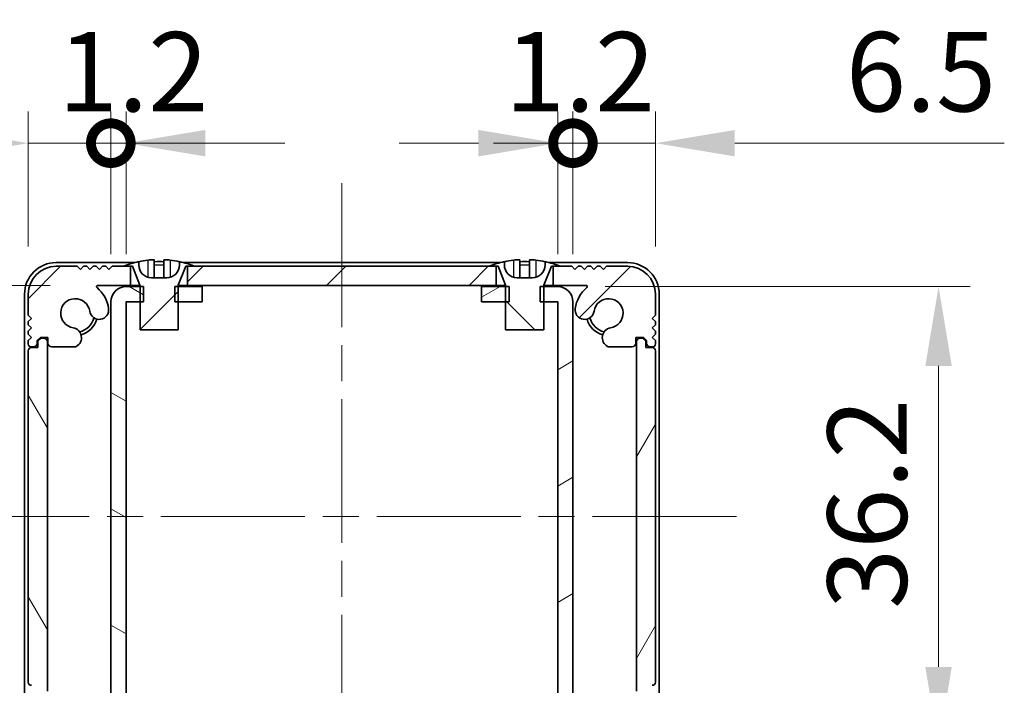
# Model space of a CAD drawing. Units: millimetres. Extents: x -50 to 7233, y -50 to 4576.
# Drawn here: x 1235 to 1312, y 3118 to 3171 of the extents above; entities that cross this region are included whole.
import ezdxf

# ---------------------------------------------------------------- set-up
doc = ezdxf.new("R2010")
doc.units = ezdxf.units.MM
doc.header["$LTSCALE"] = 2
doc.linetypes.add('CHAIN', pattern=[0.3543, 0.2362, -0.0295, 0.0591, -0.0295])
doc.layers.get('Defpoints').update_dxf_attribs({"lineweight": 25})
for name, color, linetype, lineweight in [('Centerline (ISO)', 131, 'Continuous', 18), ('Dimension (ISO)', 7, 'Continuous', 18), ('Hatch (ISO)', 1, 'Continuous', 18), ('Visible (ISO)', 7, 'Continuous', 35), ('Visible Narrow (ISO)', 7, 'Continuous', 25)]:
    doc.layers.add(name, color=color, linetype=linetype, lineweight=lineweight)
doc.styles.add('Note Text (TK)', font='txt')
doc.dimstyles.new('Default - Method 1b (TK)', dxfattribs={"dimscale": 2, "dimtxt": 2.5, "dimasz": 2.5, "dimexe": 1, "dimexo": 1.5, "dimgap": 1, "dimtad": 1, "dimtoh": 1, "dimrnd": 1e-08, "dimdsep": 46, "dimtxsty": 'Note Text (TK)', "dimcen": 0.09, "dimdle": 5, "dimclrd": 100, "dimclre": 100, "dimclrt": 7, "dimadec": 1, "dimazin": 1, "dimtfac": 1, "dimtmove": 0, "dimatfit": 3, "dimfxl": 1, "dimtolj": 1, "dimlwd": -1, "dimlwe": -1, "dimarcsym": 0})
pattern_1 = [(45, (765.75, 3049.5), (-5.61266, 5.61266), [])]

# ---------------------------------------------------------------- blocks, each defined once
blk = doc.blocks.new('*D135')
at = {"layer": 'Defpoints', "color": 0}
for p in [(1240.808, 3149.695), (1205.033, 3113.295), (1240.808, 3113.295)]:
    blk.add_point(p, dxfattribs=at)
at = {"layer": 'Dimension (ISO)', "color": 100}
for p, q in [((1237.058, 3149.695), (1202.533, 3149.695)), ((1205.033, 3143.445), (1205.033, 3119.545)), ((1237.058, 3113.295), (1202.533, 3113.295))]:
    blk.add_line(p, q, dxfattribs=at)
for points in [[(1203.991, 3143.445), (1206.074, 3143.445), (1205.033, 3149.695)], [(1203.991, 3119.545), (1206.074, 3119.545), (1205.033, 3113.295)]]:
    blk.add_solid(points, dxfattribs=at)
at = {"layer": 'Dimension (ISO)', "color": 7, "insert": (1199.408, 3124.126), "char_height": 6.25, "attachment_point": 4, "rotation": 90, "style": 'Note Text (TK)'}
blk.add_mtext('\\A1;36.4', dxfattribs=at)
blk = doc.blocks.new('*D137')
at = {"layer": 'Defpoints', "color": 0}
for p in [(1277.032, 3149.595), (1277.032, 3113.395), (1307.032, 3113.395)]:
    blk.add_point(p, dxfattribs=at)
at = {"layer": 'Dimension (ISO)', "color": 100}
for p, q in [((1280.782, 3149.595), (1309.532, 3149.595)), ((1307.032, 3143.345), (1307.032, 3119.645)), ((1280.782, 3113.395), (1309.532, 3113.395))]:
    blk.add_line(p, q, dxfattribs=at)
for points in [[(1305.99, 3143.345), (1308.073, 3143.345), (1307.032, 3149.595)], [(1305.99, 3119.645), (1308.073, 3119.645), (1307.032, 3113.395)]]:
    blk.add_solid(points, dxfattribs=at)
at = {"layer": 'Dimension (ISO)', "color": 7, "insert": (1301.407, 3124.215), "char_height": 6.25, "attachment_point": 4, "rotation": 90, "style": 'Note Text (TK)'}
blk.add_mtext('\\A1;36.2', dxfattribs=at)
blk = doc.blocks.new('_DotSmall')
at = {"color": 0, "linetype": 'ByBlock', "const_width": 0.5}
blk.add_lwpolyline([(-0.0625, 0, 1), (0.0625, 0, 1)], format="xyb", close=True, dxfattribs=at)
blk = doc.blocks.new('*D143')
at = {"layer": 'Defpoints', "color": 0}
for p in [(1241.833, 3160.894), (1235.333, 3148.995), (1241.833, 3148.394)]:
    blk.add_point(p, dxfattribs=at)
at = {"layer": 'Dimension (ISO)', "color": 100}
for p, q in [((1235.333, 3152.745), (1235.333, 3163.394)), ((1241.833, 3152.144), (1241.833, 3163.394)), ((1229.083, 3160.894), (1207.854, 3160.894)), ((1241.833, 3160.894), (1235.333, 3160.894)), ((1241.833, 3160.894), (1254.333, 3160.894))]:
    blk.add_line(p, q, dxfattribs=at)
blk.add_solid([(1229.083, 3161.936), (1229.083, 3159.852), (1235.333, 3160.894)], dxfattribs=at)
at = {"layer": 'Dimension (ISO)', "color": 100, "xscale": 6.25, "yscale": 6.25, "zscale": 6.25, "rotation": 180}
blk.add_blockref('_DotSmall', (1241.833, 3160.894), dxfattribs=at)
at = {"layer": 'Dimension (ISO)', "color": 7, "insert": (1210.354, 3166.519), "char_height": 6.25, "attachment_point": 4, "style": 'Note Text (TK)'}
blk.add_mtext('\\A1;6.5', dxfattribs=at)
blk = doc.blocks.new('*D144')
at = {"layer": 'Defpoints', "color": 0}
for p in [(1243.033, 3160.894), (1241.833, 3148.394), (1243.033, 3148.394)]:
    blk.add_point(p, dxfattribs=at)
at = {"layer": 'Dimension (ISO)', "color": 100}
for p, q in [((1241.833, 3152.144), (1241.833, 3163.394)), ((1243.033, 3152.144), (1243.033, 3163.394)), ((1241.833, 3160.894), (1235.583, 3160.894)), ((1241.833, 3160.894), (1243.033, 3160.894)), ((1249.283, 3160.894), (1255.533, 3160.894))]:
    blk.add_line(p, q, dxfattribs=at)
blk.add_solid([(1249.283, 3161.936), (1249.283, 3159.852), (1243.033, 3160.894)], dxfattribs=at)
at = {"layer": 'Dimension (ISO)', "color": 100, "xscale": 6.25, "yscale": 6.25, "zscale": 6.25}
blk.add_blockref('_DotSmall', (1241.833, 3160.894), dxfattribs=at)
at = {"layer": 'Dimension (ISO)', "color": 7, "insert": (1237.674, 3166.519), "char_height": 6.25, "attachment_point": 4, "style": 'Note Text (TK)'}
blk.add_mtext('\\A1;1.2', dxfattribs=at)
blk = doc.blocks.new('*D145')
at = {"layer": 'Defpoints', "color": 0}
for p in [(1278.233, 3160.894), (1277.033, 3148.394), (1278.233, 3148.394)]:
    blk.add_point(p, dxfattribs=at)
at = {"layer": 'Dimension (ISO)', "color": 100}
for p, q in [((1277.033, 3152.144), (1277.033, 3163.394)), ((1278.233, 3152.144), (1278.233, 3163.394)), ((1270.783, 3160.894), (1264.533, 3160.894)), ((1277.033, 3160.894), (1278.233, 3160.894)), ((1278.233, 3160.894), (1284.483, 3160.894))]:
    blk.add_line(p, q, dxfattribs=at)
blk.add_solid([(1270.783, 3161.936), (1270.783, 3159.852), (1277.033, 3160.894)], dxfattribs=at)
at = {"layer": 'Dimension (ISO)', "color": 100, "xscale": 6.25, "yscale": 6.25, "zscale": 6.25, "rotation": 180}
blk.add_blockref('_DotSmall', (1278.233, 3160.894), dxfattribs=at)
at = {"layer": 'Dimension (ISO)', "color": 7, "insert": (1272.874, 3166.519), "char_height": 6.25, "attachment_point": 4, "style": 'Note Text (TK)'}
blk.add_mtext('\\A1;1.2', dxfattribs=at)
blk = doc.blocks.new('*D146')
at = {"layer": 'Defpoints', "color": 0}
for p in [(1284.733, 3160.894), (1284.733, 3148.995), (1278.233, 3148.394)]:
    blk.add_point(p, dxfattribs=at)
at = {"layer": 'Dimension (ISO)', "color": 100}
for p, q in [((1278.233, 3152.144), (1278.233, 3163.394)), ((1284.733, 3152.745), (1284.733, 3163.394)), ((1278.233, 3160.894), (1271.983, 3160.894)), ((1278.233, 3160.894), (1284.733, 3160.894)), ((1290.983, 3160.894), (1312.211, 3160.894))]:
    blk.add_line(p, q, dxfattribs=at)
blk.add_solid([(1290.983, 3161.936), (1290.983, 3159.852), (1284.733, 3160.894)], dxfattribs=at)
at = {"layer": 'Dimension (ISO)', "color": 100, "xscale": 6.25, "yscale": 6.25, "zscale": 6.25}
blk.add_blockref('_DotSmall', (1278.233, 3160.894), dxfattribs=at)
at = {"layer": 'Dimension (ISO)', "color": 7, "insert": (1299.733, 3166.519), "char_height": 6.25, "attachment_point": 4, "style": 'Note Text (TK)'}
blk.add_mtext('\\A1;6.5', dxfattribs=at)

msp = doc.modelspace()

# ---------------------------------------------------------------- hatches: boundary and pattern name
at = {"layer": 'Hatch (ISO)'}
h = msp.add_hatch(dxfattribs=at)
h.set_pattern_fill('ANSI31', color=256, scale=63.5, style=0)
h.set_pattern_definition(pattern_1)
h.paths.add_polyline_path([(1272.1826, 3149.695), (1272.1826, 3151.195), (1271.6326, 3151.195), (1248.4326, 3151.195), (1247.8826, 3151.195), (1247.8826, 3149.695)])
edge = h.paths.add_edge_path()
edge.add_line((1276.6826, 3151.195), (1276.6826, 3149.695))
edge.add_line((1276.6826, 3149.695), (1279.2571, 3149.695))
edge.add_ellipse((1279.2571, 3149.595), major_axis=(0, 0.1), ratio=1, start_angle=220.214171, end_angle=360, ccw=False)
edge.add_ellipse((1281.0326, 3147.495), major_axis=(-1.711, 2.0236), ratio=1, start_angle=0, end_angle=41.579126)
edge.add_ellipse((1279.1521, 3147.7663), major_axis=(-0.7423, 0.1071), ratio=1, start_angle=0, end_angle=180)
edge.add_ellipse((1281.0326, 3147.495), major_axis=(-1.1382, 0.1642), ratio=1, start_angle=106.448258, end_angle=360, ccw=False)
edge.add_ellipse((1281.3398, 3145.5765), major_axis=(-0.1423, 0.7804), ratio=1, start_angle=0, end_angle=140.654819)
edge.add_ellipse((1281.1006, 3145.145), major_axis=(-0.1455, -0.2624), ratio=1, start_angle=0, end_angle=29.008861)
edge.add_line((1281.1006, 3144.845), (1282.8826, 3144.845))
edge.add_ellipse((1282.8826, 3145.145), major_axis=(0, -0.3), ratio=1, start_angle=0, end_angle=90)
edge.add_line((1283.1826, 3145.145), (1283.1826, 3145.595))
edge.add_line((1283.1826, 3145.595), (1283.7826, 3145.595))
edge.add_line((1283.7826, 3145.595), (1284.0326, 3145.345))
edge.add_line((1284.0326, 3145.345), (1284.0326, 3145.145))
edge.add_ellipse((1284.3326, 3145.145), major_axis=(-0.3, 0), ratio=1, start_angle=0, end_angle=90)
edge.add_line((1284.3326, 3144.845), (1284.4826, 3144.845))
edge.add_ellipse((1284.4826, 3145.095), major_axis=(0, -0.25), ratio=1, start_angle=0, end_angle=90)
edge.add_line((1284.7326, 3145.095), (1284.7326, 3145.345))
edge.add_line((1284.7326, 3145.345), (1284.4826, 3145.595))
edge.add_line((1284.4826, 3145.595), (1284.7326, 3145.845))
edge.add_line((1284.7326, 3145.845), (1284.7326, 3146.095))
edge.add_line((1284.7326, 3146.095), (1284.4826, 3146.345))
edge.add_line((1284.4826, 3146.345), (1284.7326, 3146.595))
edge.add_line((1284.7326, 3146.595), (1284.7326, 3146.845))
edge.add_line((1284.7326, 3146.845), (1284.4826, 3147.095))
edge.add_line((1284.4826, 3147.095), (1284.7326, 3147.345))
edge.add_line((1284.7326, 3147.345), (1284.7326, 3148.995))
edge.add_ellipse((1282.5326, 3148.995), major_axis=(2.2, 0), ratio=1, start_angle=0, end_angle=90)
edge.add_line((1282.5326, 3151.195), (1280.8826, 3151.195))
edge.add_line((1280.8826, 3151.195), (1280.6326, 3150.945))
edge.add_line((1280.6326, 3150.945), (1280.3826, 3151.195))
edge.add_line((1280.3826, 3151.195), (1280.1326, 3151.195))
edge.add_line((1280.1326, 3151.195), (1279.8826, 3150.945))
edge.add_line((1279.8826, 3150.945), (1279.6326, 3151.195))
edge.add_line((1279.6326, 3151.195), (1279.3826, 3151.195))
edge.add_line((1279.3826, 3151.195), (1279.1326, 3150.945))
edge.add_line((1279.1326, 3150.945), (1278.8826, 3151.195))
edge.add_line((1278.8826, 3151.195), (1278.6326, 3151.195))
edge.add_line((1278.6326, 3151.195), (1278.3826, 3150.945))
edge.add_line((1278.3826, 3150.945), (1278.1326, 3151.195))
edge.add_line((1278.1326, 3151.195), (1277.2326, 3151.195))
edge.add_line((1277.2326, 3151.195), (1276.6826, 3151.195))
edge = h.paths.add_edge_path()
edge.add_ellipse((1238.9646, 3145.145), major_axis=(0, -0.3), ratio=1, start_angle=0, end_angle=29.008861)
edge.add_ellipse((1238.7254, 3145.5765), major_axis=(0.3847, -0.6938), ratio=1, start_angle=0, end_angle=140.654819)
edge.add_ellipse((1239.0326, 3147.495), major_axis=(-0.1648, -1.1381), ratio=1, start_angle=106.448258, end_angle=360, ccw=False)
edge.add_ellipse((1240.9132, 3147.7663), major_axis=(-0.7423, -0.1071), ratio=1, start_angle=0, end_angle=180)
edge.add_ellipse((1239.0326, 3147.495), major_axis=(2.6229, 0.3783), ratio=1, start_angle=0, end_angle=41.579126)
edge.add_ellipse((1240.8081, 3149.595), major_axis=(-0.0646, -0.0764), ratio=1, start_angle=220.214171, end_angle=360, ccw=False)
edge.add_line((1240.8081, 3149.695), (1243.3826, 3149.695))
edge.add_line((1243.3826, 3149.695), (1243.3826, 3151.195))
edge.add_line((1243.3826, 3151.195), (1242.8326, 3151.195))
edge.add_line((1242.8326, 3151.195), (1241.9326, 3151.195))
edge.add_line((1241.9326, 3151.195), (1241.6826, 3150.945))
edge.add_line((1241.6826, 3150.945), (1241.4326, 3151.195))
edge.add_line((1241.4326, 3151.195), (1241.1826, 3151.195))
edge.add_line((1241.1826, 3151.195), (1240.9326, 3150.945))
edge.add_line((1240.9326, 3150.945), (1240.6826, 3151.195))
edge.add_line((1240.6826, 3151.195), (1240.4326, 3151.195))
edge.add_line((1240.4326, 3151.195), (1240.1826, 3150.945))
edge.add_line((1240.1826, 3150.945), (1239.9326, 3151.195))
edge.add_line((1239.9326, 3151.195), (1239.6826, 3151.195))
edge.add_line((1239.6826, 3151.195), (1239.4326, 3150.945))
edge.add_line((1239.4326, 3150.945), (1239.1826, 3151.195))
edge.add_line((1239.1826, 3151.195), (1237.5326, 3151.195))
edge.add_ellipse((1237.5326, 3148.995), major_axis=(0, 2.2), ratio=1, start_angle=0, end_angle=90)
edge.add_line((1235.3326, 3148.995), (1235.3326, 3147.345))
edge.add_line((1235.3326, 3147.345), (1235.5826, 3147.095))
edge.add_line((1235.5826, 3147.095), (1235.3326, 3146.845))
edge.add_line((1235.3326, 3146.845), (1235.3326, 3146.595))
edge.add_line((1235.3326, 3146.595), (1235.5826, 3146.345))
edge.add_line((1235.5826, 3146.345), (1235.3326, 3146.095))
edge.add_line((1235.3326, 3146.095), (1235.3326, 3145.845))
edge.add_line((1235.3326, 3145.845), (1235.5826, 3145.595))
edge.add_line((1235.5826, 3145.595), (1235.3326, 3145.345))
edge.add_line((1235.3326, 3145.345), (1235.3326, 3145.095))
edge.add_ellipse((1235.5826, 3145.095), major_axis=(-0.25, 0), ratio=1, start_angle=0, end_angle=90)
edge.add_line((1235.5826, 3144.845), (1235.7326, 3144.845))
edge.add_ellipse((1235.7326, 3145.145), major_axis=(0, -0.3), ratio=1, start_angle=0, end_angle=90)
edge.add_line((1236.0326, 3145.145), (1236.0326, 3145.345))
edge.add_line((1236.0326, 3145.345), (1236.2826, 3145.595))
edge.add_line((1236.2826, 3145.595), (1236.8826, 3145.595))
edge.add_line((1236.8826, 3145.595), (1236.8826, 3145.145))
edge.add_ellipse((1237.1826, 3145.145), major_axis=(-0.3, 0), ratio=1, start_angle=0, end_angle=90)
edge.add_line((1237.1826, 3144.845), (1238.9646, 3144.845))
h = msp.add_hatch(dxfattribs=at)
h.set_pattern_fill('ANSI31', color=256, scale=63.5, style=0)
h.set_pattern_definition(pattern_1)
edge = h.paths.add_edge_path()
edge.add_line((1244.1326, 3146.195), (1247.1326, 3146.195))
edge.add_line((1247.1326, 3146.195), (1247.1326, 3148.395))
edge.add_line((1247.1326, 3148.395), (1247.1326, 3149.595))
edge.add_line((1247.1326, 3149.595), (1247.1326, 3149.6758))
edge.add_ellipse((1247.2326, 3149.6758), major_axis=(-0.1, 0), ratio=1, start_angle=338.198591, end_angle=360, ccw=False)
edge.add_line((1247.1398, 3149.7129), (1247.7326, 3151.195))
edge.add_line((1247.7326, 3151.195), (1247.8826, 3151.195))
edge.add_line((1247.8826, 3151.195), (1248.4326, 3151.195))
edge.add_ellipse((1245.6326, 3144.3428), major_axis=(2.8, 6.8523), ratio=1, start_angle=0, end_angle=9.743087)
edge.add_line((1247.2326, 3151.5701), (1247.2326, 3151.295))
edge.add_ellipse((1246.2326, 3151.295), major_axis=(1, 0), ratio=1, start_angle=270, end_angle=360, ccw=False)
edge.add_line((1246.2326, 3150.295), (1245.0326, 3150.295))
edge.add_ellipse((1245.0326, 3151.295), major_axis=(0, -1), ratio=1, start_angle=270, end_angle=360, ccw=False)
edge.add_line((1244.0326, 3151.295), (1244.0326, 3151.5701))
edge.add_ellipse((1245.6326, 3144.3428), major_axis=(-1.6, 7.2273), ratio=1, start_angle=0, end_angle=9.743087)
edge.add_line((1242.8326, 3151.195), (1243.3826, 3151.195))
edge.add_line((1243.3826, 3151.195), (1243.5326, 3151.195))
edge.add_line((1243.5326, 3151.195), (1244.1255, 3149.7129))
edge.add_ellipse((1244.0326, 3149.6758), major_axis=(0.0928, 0.0371), ratio=1, start_angle=338.198591, end_angle=360, ccw=False)
edge.add_line((1244.1326, 3149.6758), (1244.1326, 3149.595))
edge.add_line((1244.1326, 3149.595), (1244.1326, 3148.395))
edge.add_line((1244.1326, 3148.395), (1244.1326, 3146.195))
h = msp.add_hatch(dxfattribs=at)
h.set_pattern_fill('ANSI31', color=256, scale=63.5, angle=90.00021, style=0)
h.set_pattern_definition([(135.0002, (765.75, 3049.5), (-5.61264, -5.61268), [])])
edge = h.paths.add_edge_path()
edge.add_line((1272.9326, 3146.195), (1275.9326, 3146.195))
edge.add_line((1275.9326, 3146.195), (1275.9326, 3148.395))
edge.add_line((1275.9326, 3148.395), (1275.9326, 3149.595))
edge.add_line((1275.9326, 3149.595), (1275.9326, 3149.6758))
edge.add_ellipse((1276.0326, 3149.6758), major_axis=(-0.1, 0), ratio=1, start_angle=338.198591, end_angle=360, ccw=False)
edge.add_line((1275.9398, 3149.7129), (1276.5326, 3151.195))
edge.add_line((1276.5326, 3151.195), (1276.6826, 3151.195))
edge.add_line((1276.6826, 3151.195), (1277.2326, 3151.195))
edge.add_ellipse((1274.4326, 3144.3428), major_axis=(2.8, 6.8523), ratio=1, start_angle=0, end_angle=9.743087)
edge.add_line((1276.0326, 3151.5701), (1276.0326, 3151.295))
edge.add_ellipse((1275.0326, 3151.295), major_axis=(1, 0), ratio=1, start_angle=270, end_angle=360, ccw=False)
edge.add_line((1275.0326, 3150.295), (1273.8326, 3150.295))
edge.add_ellipse((1273.8326, 3151.295), major_axis=(0, -1), ratio=1, start_angle=270, end_angle=360, ccw=False)
edge.add_line((1272.8326, 3151.295), (1272.8326, 3151.5701))
edge.add_ellipse((1274.4326, 3144.3428), major_axis=(-1.6, 7.2273), ratio=1, start_angle=0, end_angle=9.743087)
edge.add_line((1271.6326, 3151.195), (1272.1826, 3151.195))
edge.add_line((1272.1826, 3151.195), (1272.3326, 3151.195))
edge.add_line((1272.3326, 3151.195), (1272.9255, 3149.7129))
edge.add_ellipse((1272.8326, 3149.6758), major_axis=(0.0928, 0.0371), ratio=1, start_angle=338.198591, end_angle=360, ccw=False)
edge.add_line((1272.9326, 3149.6758), (1272.9326, 3149.595))
edge.add_line((1272.9326, 3149.595), (1272.9326, 3148.395))
edge.add_line((1272.9326, 3148.395), (1272.9326, 3146.195))
h = msp.add_hatch(dxfattribs=at)
h.set_pattern_fill('ANSI31', color=256, scale=63.5, angle=105.000246, style=0)
h.set_pattern_definition([(150.0002, (765.75, 3049.5), (-3.96872, -6.8741), [])])
h.paths.add_polyline_path([(1249.0326, 3113.395), (1249.0326, 3114.595), (1247.1326, 3114.595), (1246.8621, 3114.595), (1246.8621, 3113.395), (1247.1326, 3113.395)])
h.paths.add_polyline_path([(1249.0326, 3149.595), (1247.1326, 3149.595), (1246.8621, 3149.595), (1246.8621, 3148.395), (1247.1326, 3148.395), (1249.0326, 3148.395)])
edge = h.paths.add_edge_path()
edge.add_ellipse((1243.0336, 3148.394), major_axis=(-0.001, 0), ratio=1, start_angle=270, end_angle=360)
edge.add_line((1243.0326, 3148.394), (1243.0326, 3114.596))
edge.add_ellipse((1243.0336, 3114.596), major_axis=(0, -0.001), ratio=1, start_angle=270, end_angle=360)
edge.add_line((1243.0336, 3114.595), (1244.1326, 3114.595))
edge.add_line((1244.1326, 3114.595), (1244.4031, 3114.595))
edge.add_line((1244.4031, 3114.595), (1244.4031, 3113.395))
edge.add_line((1244.4031, 3113.395), (1244.1326, 3113.395))
edge.add_line((1244.1326, 3113.395), (1243.0336, 3113.395))
edge.add_ellipse((1243.0336, 3114.596), major_axis=(-1.201, 0), ratio=1, start_angle=0, end_angle=90, ccw=False)
edge.add_line((1241.8326, 3114.596), (1241.8326, 3148.394))
edge.add_ellipse((1243.0336, 3148.394), major_axis=(0, 1.201), ratio=1, start_angle=0, end_angle=90, ccw=False)
edge.add_line((1243.0336, 3149.595), (1244.1326, 3149.595))
edge.add_line((1244.1326, 3149.595), (1244.4031, 3149.595))
edge.add_line((1244.4031, 3149.595), (1244.4031, 3148.395))
edge.add_line((1244.4031, 3148.395), (1244.1326, 3148.395))
edge.add_line((1244.1326, 3148.395), (1243.0336, 3148.395))
h = msp.add_hatch(dxfattribs=at)
h.set_pattern_fill('ANSI31', color=256, scale=63.5, angle=-14.999978, style=0)
h.set_pattern_definition([(30, (765.75, 3049.5), (-3.96875, 6.87408), [])])
h.paths.add_polyline_path([(1271.0326, 3114.595), (1271.0326, 3113.395), (1272.9326, 3113.395), (1273.2031, 3113.395), (1273.2031, 3114.595), (1272.9326, 3114.595)])
h.paths.add_polyline_path([(1273.2031, 3149.595), (1272.9326, 3149.595), (1271.0326, 3149.595), (1271.0326, 3148.395), (1272.9326, 3148.395), (1273.2031, 3148.395)])
edge = h.paths.add_edge_path()
edge.add_ellipse((1277.0316, 3148.394), major_axis=(0, 0.001), ratio=1, start_angle=270, end_angle=360)
edge.add_line((1277.0316, 3148.395), (1275.9326, 3148.395))
edge.add_line((1275.9326, 3148.395), (1275.6621, 3148.395))
edge.add_line((1275.6621, 3148.395), (1275.6621, 3149.595))
edge.add_line((1275.6621, 3149.595), (1275.9326, 3149.595))
edge.add_line((1275.9326, 3149.595), (1277.0316, 3149.595))
edge.add_ellipse((1277.0316, 3148.394), major_axis=(1.201, 0), ratio=1, start_angle=0, end_angle=90, ccw=False)
edge.add_line((1278.2326, 3148.394), (1278.2326, 3114.596))
edge.add_ellipse((1277.0316, 3114.596), major_axis=(0, -1.201), ratio=1, start_angle=0, end_angle=90, ccw=False)
edge.add_line((1277.0316, 3113.395), (1275.9326, 3113.395))
edge.add_line((1275.9326, 3113.395), (1275.6621, 3113.395))
edge.add_line((1275.6621, 3113.395), (1275.6621, 3114.595))
edge.add_line((1275.6621, 3114.595), (1275.9326, 3114.595))
edge.add_line((1275.9326, 3114.595), (1277.0316, 3114.595))
edge.add_ellipse((1277.0316, 3114.596), major_axis=(0.001, 0), ratio=1, start_angle=270, end_angle=360)
edge.add_line((1277.0326, 3114.596), (1277.0326, 3148.394))
h = msp.add_hatch(dxfattribs=at)
h.set_pattern_fill('ANSI31', color=256, scale=63.5, angle=75.000175, style=0)
h.set_pattern_definition([(120.0002, (765.75, 3049.5), (-6.87406, -3.96877), [])])
edge = h.paths.add_edge_path()
edge.add_ellipse((1235.5826, 3144.545), major_axis=(0, 0.25), ratio=1, start_angle=0, end_angle=90)
edge.add_line((1235.3326, 3144.545), (1235.3326, 3118.445))
edge.add_ellipse((1235.5826, 3118.445), major_axis=(-0.25, 0), ratio=1, start_angle=0, end_angle=90)
edge.add_line((1235.5826, 3118.195), (1236.0826, 3118.195))
edge.add_line((1236.0826, 3118.195), (1236.0826, 3117.695))
edge.add_line((1236.0826, 3117.695), (1236.3326, 3117.445))
edge.add_line((1236.3326, 3117.445), (1236.5326, 3117.445))
edge.add_ellipse((1236.5326, 3117.745), major_axis=(0, -0.3), ratio=1, start_angle=0, end_angle=90)
edge.add_line((1236.8326, 3117.745), (1236.8326, 3145.245))
edge.add_ellipse((1236.5326, 3145.245), major_axis=(0.3, 0), ratio=1, start_angle=0, end_angle=90)
edge.add_line((1236.5326, 3145.545), (1236.3326, 3145.545))
edge.add_line((1236.3326, 3145.545), (1236.0826, 3145.295))
edge.add_line((1236.0826, 3145.295), (1236.0826, 3144.795))
edge.add_line((1236.0826, 3144.795), (1235.5826, 3144.795))
h = msp.add_hatch(dxfattribs=at)
h.set_pattern_fill('ANSI31', color=256, scale=63.5, angle=14.999978, style=0)
h.set_pattern_definition([(60, (765.75, 3049.5), (-6.87408, 3.96875), [])])
edge = h.paths.add_edge_path()
edge.add_ellipse((1284.4826, 3118.445), major_axis=(0, -0.25), ratio=1, start_angle=0, end_angle=90)
edge.add_line((1284.7326, 3118.445), (1284.7326, 3144.545))
edge.add_ellipse((1284.4826, 3144.545), major_axis=(0.25, 0), ratio=1, start_angle=0, end_angle=90)
edge.add_line((1284.4826, 3144.795), (1283.9826, 3144.795))
edge.add_line((1283.9826, 3144.795), (1283.9826, 3145.295))
edge.add_line((1283.9826, 3145.295), (1283.7326, 3145.545))
edge.add_line((1283.7326, 3145.545), (1283.5326, 3145.545))
edge.add_ellipse((1283.5326, 3145.245), major_axis=(0, 0.3), ratio=1, start_angle=0, end_angle=90)
edge.add_line((1283.2326, 3145.245), (1283.2326, 3117.745))
edge.add_ellipse((1283.5326, 3117.745), major_axis=(-0.3, 0), ratio=1, start_angle=0, end_angle=90)
edge.add_line((1283.5326, 3117.445), (1283.7326, 3117.445))
edge.add_line((1283.7326, 3117.445), (1283.9826, 3117.695))
edge.add_line((1283.9826, 3117.695), (1283.9826, 3118.195))
edge.add_line((1283.9826, 3118.195), (1284.4826, 3118.195))

# ---------------------------------------------------------------- linework, layer by layer
at = {"layer": 'Centerline (ISO)', "linetype": 'CHAIN', "ltscale": 23.990969}
for p, q in [((1260.0326, 3157.745), (1260.0326, 3105.245)), ((1228.7826, 3131.495), (1291.2826, 3131.495))]:
    msp.add_line(p, q, dxfattribs=at)
at = {"layer": 'Visible (ISO)'}
for p, q in [((1243.7251, 3151.495), (1237.5326, 3151.495)), ((1239.1826, 3151.195), (1237.5326, 3151.195)), ((1239.4326, 3150.945), (1239.1826, 3151.195)), ((1239.6826, 3151.195), (1239.4326, 3150.945)), ((1239.9326, 3151.195), (1239.6826, 3151.195)), ((1240.1826, 3150.945), (1239.9326, 3151.195)), ((1240.4326, 3151.195), (1240.1826, 3150.945)), ((1240.6826, 3151.195), (1240.4326, 3151.195)), ((1240.9326, 3150.945), (1240.6826, 3151.195)), ((1241.1826, 3151.195), (1240.9326, 3150.945)), ((1241.4326, 3151.195), (1241.1826, 3151.195)), ((1241.6826, 3150.945), (1241.4326, 3151.195)), ((1241.9326, 3151.195), (1241.6826, 3150.945)), ((1243.3826, 3151.195), (1241.9326, 3151.195)), ((1242.8326, 3151.195), (1243.5326, 3151.195)), ((1243.3826, 3149.695), (1243.3826, 3151.195)), ((1243.5326, 3151.195), (1244.1255, 3149.7129)), ((1244.0326, 3151.295), (1244.0326, 3151.5701)), ((1245.2576, 3151.6836), (1245.2576, 3150.3336)), ((1246.0076, 3151.6836), (1246.0076, 3150.3336)), ((1247.1398, 3149.7129), (1247.7326, 3151.195)), ((1247.2326, 3151.5701), (1247.2326, 3151.295)), ((1272.5251, 3151.495), (1247.5401, 3151.495)), ((1247.7326, 3151.195), (1248.4326, 3151.195)), ((1272.1826, 3151.195), (1247.8826, 3151.195)), ((1247.8826, 3151.195), (1247.8826, 3149.695)), ((1271.6326, 3151.195), (1272.3326, 3151.195)), ((1272.1826, 3149.695), (1272.1826, 3151.195)), ((1272.3326, 3151.195), (1272.9255, 3149.7129)), ((1272.8326, 3151.295), (1272.8326, 3151.5701)), ((1274.0576, 3151.6836), (1274.0576, 3150.3336)), ((1274.8076, 3151.6836), (1274.8076, 3150.3336)), ((1275.9398, 3149.7129), (1276.5326, 3151.195)), ((1276.0326, 3151.5701), (1276.0326, 3151.295)), ((1282.5326, 3151.495), (1276.3401, 3151.495)), ((1276.5326, 3151.195), (1277.2326, 3151.195)), ((1276.6826, 3151.195), (1276.6826, 3149.695)), ((1278.1326, 3151.195), (1276.6826, 3151.195)), ((1278.3826, 3150.945), (1278.1326, 3151.195)), ((1278.6326, 3151.195), (1278.3826, 3150.945)), ((1278.8826, 3151.195), (1278.6326, 3151.195)), ((1279.1326, 3150.945), (1278.8826, 3151.195)), ((1279.3826, 3151.195), (1279.1326, 3150.945)), ((1279.6326, 3151.195), (1279.3826, 3151.195)), ((1279.8826, 3150.945), (1279.6326, 3151.195)), ((1280.1326, 3151.195), (1279.8826, 3150.945)), ((1280.3826, 3151.195), (1280.1326, 3151.195)), ((1280.6326, 3150.945), (1280.3826, 3151.195)), ((1280.8826, 3151.195), (1280.6326, 3150.945)), ((1282.5326, 3151.195), (1280.8826, 3151.195)), ((1240.8081, 3149.695), (1243.3826, 3149.695)), ((1244.1307, 3149.695), (1243.3826, 3149.695)), ((1244.1326, 3149.6758), (1244.1326, 3146.195)), ((1246.2326, 3150.295), (1245.0326, 3150.295)), ((1247.1326, 3146.195), (1247.1326, 3149.6758)), ((1247.8826, 3149.695), (1247.1345, 3149.695)), ((1247.8826, 3149.695), (1272.1826, 3149.695)), ((1272.9307, 3149.695), (1272.1826, 3149.695)), ((1272.9326, 3149.6758), (1272.9326, 3146.195)), ((1275.0326, 3150.295), (1273.8326, 3150.295)), ((1275.9326, 3146.195), (1275.9326, 3149.6758)), ((1276.6826, 3149.695), (1275.9345, 3149.695)), ((1276.6826, 3149.695), (1279.2571, 3149.695)), ((1235.0326, 3148.995), (1235.0326, 3113.995)), ((1235.3326, 3148.995), (1235.3326, 3147.345)), ((1244.4031, 3149.595), (1243.0336, 3149.595)), ((1244.4031, 3148.395), (1244.4031, 3149.595)), ((1249.0326, 3149.595), (1246.8621, 3149.595)), ((1246.8621, 3149.595), (1246.8621, 3148.395)), ((1249.0326, 3148.395), (1249.0326, 3149.595)), ((1273.2031, 3149.595), (1271.0326, 3149.595)), ((1271.0326, 3149.595), (1271.0326, 3148.395)), ((1273.2031, 3148.395), (1273.2031, 3149.595)), ((1277.0316, 3149.595), (1275.6621, 3149.595)), ((1275.6621, 3149.595), (1275.6621, 3148.395)), ((1284.7326, 3147.345), (1284.7326, 3148.995)), ((1285.0326, 3113.995), (1285.0326, 3148.995)), ((1241.8326, 3148.394), (1241.8326, 3114.596)), ((1243.0326, 3114.596), (1243.0326, 3148.394)), ((1243.0336, 3148.395), (1244.4031, 3148.395)), ((1246.8621, 3148.395), (1249.0326, 3148.395)), ((1271.0326, 3148.395), (1273.2031, 3148.395)), ((1275.6621, 3148.395), (1277.0316, 3148.395)), ((1277.0326, 3148.394), (1277.0326, 3114.596)), ((1278.2326, 3114.596), (1278.2326, 3148.394)), ((1235.3326, 3147.345), (1235.5826, 3147.095)), ((1284.4826, 3147.095), (1284.7326, 3147.345)), ((1235.5826, 3147.095), (1235.3326, 3146.845)), ((1235.3326, 3146.845), (1235.3326, 3146.595)), ((1235.3326, 3146.595), (1235.5826, 3146.345)), ((1284.7326, 3146.845), (1284.4826, 3147.095)), ((1284.4826, 3146.345), (1284.7326, 3146.595)), ((1284.7326, 3146.595), (1284.7326, 3146.845)), ((1235.5826, 3146.345), (1235.3326, 3146.095)), ((1235.3326, 3146.095), (1235.3326, 3145.845)), ((1235.3326, 3145.845), (1235.5826, 3145.595)), ((1244.1326, 3146.195), (1247.1326, 3146.195)), ((1272.9326, 3146.195), (1275.9326, 3146.195)), ((1284.7326, 3146.095), (1284.4826, 3146.345)), ((1284.4826, 3145.595), (1284.7326, 3145.845)), ((1284.7326, 3145.845), (1284.7326, 3146.095)), ((1235.5826, 3145.595), (1235.3326, 3145.345)), ((1235.3326, 3145.345), (1235.3326, 3145.095)), ((1236.0326, 3145.345), (1236.2826, 3145.595)), ((1236.0326, 3145.145), (1236.0326, 3145.345)), ((1236.3326, 3145.545), (1236.0826, 3145.295)), ((1236.0826, 3145.295), (1236.0826, 3144.795)), ((1236.2826, 3145.595), (1236.8826, 3145.595)), ((1236.5326, 3145.545), (1236.3326, 3145.545)), ((1236.8326, 3117.745), (1236.8326, 3145.245)), ((1236.8826, 3145.595), (1236.8826, 3145.145)), ((1283.1826, 3145.145), (1283.1826, 3145.595)), ((1283.1826, 3145.595), (1283.7826, 3145.595)), ((1283.2326, 3145.245), (1283.2326, 3117.745)), ((1283.7326, 3145.545), (1283.5326, 3145.545)), ((1283.9826, 3145.295), (1283.7326, 3145.545)), ((1283.7826, 3145.595), (1284.0326, 3145.345)), ((1283.9826, 3144.795), (1283.9826, 3145.295)), ((1284.0326, 3145.345), (1284.0326, 3145.145)), ((1284.7326, 3145.345), (1284.4826, 3145.595)), ((1284.7326, 3145.095), (1284.7326, 3145.345)), ((1235.3326, 3144.545), (1235.3326, 3118.445)), ((1235.5826, 3144.845), (1235.7326, 3144.845)), ((1236.0826, 3144.795), (1235.5826, 3144.795)), ((1237.1826, 3144.845), (1238.9646, 3144.845)), ((1281.1006, 3144.845), (1282.8826, 3144.845)), ((1284.4826, 3144.795), (1283.9826, 3144.795)), ((1284.3326, 3144.845), (1284.4826, 3144.845)), ((1284.7326, 3118.445), (1284.7326, 3144.545))]:
    msp.add_line(p, q, dxfattribs=at)
for centre, radius, start, end in [((1237.5326, 3148.995), 2.5, 90, 180), ((1237.5326, 3148.995), 2.2, 90, 180), ((1245.6326, 3144.3428), 7.4023, 102.482994, 112.226081), ((1245.6326, 3144.3428), 7.3928, 96.7974, 102.499303), ((1245.0326, 3151.295), 1, 180, 270), ((1245.6326, 3144.3428), 7.2273, 87.025775, 92.974225), ((1246.2326, 3151.295), 1, 270, 0), ((1245.6326, 3144.3428), 7.3928, 77.500697, 83.2026), ((1245.6326, 3144.3428), 7.4023, 67.773919, 77.517006), ((1274.4326, 3144.3428), 7.4023, 102.482994, 112.226081), ((1274.4326, 3144.3428), 7.3928, 96.7974, 102.499303), ((1273.8326, 3151.295), 1, 180, 270), ((1274.4326, 3144.3428), 7.2273, 87.025775, 92.974225), ((1275.0326, 3151.295), 1, 270, 0), ((1274.4326, 3144.3428), 7.3928, 77.500697, 83.2026), ((1274.4326, 3144.3428), 7.4023, 67.773919, 77.517006), ((1282.5326, 3148.995), 2.5, 0, 90), ((1282.5326, 3148.995), 2.2, 0, 90), ((1240.8081, 3149.595), 0.1, 90, 229.785829), ((1244.0326, 3149.6758), 0.1, 0, 21.801409), ((1247.2326, 3149.6758), 0.1, 158.198591, 180), ((1272.8326, 3149.6758), 0.1, 0, 21.801409), ((1276.0326, 3149.6758), 0.1, 158.198591, 180), ((1279.2571, 3149.595), 0.1, 310.214171, 90), ((1239.0326, 3147.495), 2.65, 8.206703, 49.785829), ((1243.0336, 3148.394), 1.201, 90, 180), ((1277.0316, 3148.394), 1.201, 0, 90), ((1281.0326, 3147.495), 2.65, 130.214171, 171.793297), ((1239.0326, 3147.495), 1.15, 8.206703, 261.758444), ((1243.0336, 3148.394), 0.001, 90, 180), ((1277.0316, 3148.394), 0.001, 0, 90), ((1281.0326, 3147.495), 1.15, 278.241556, 171.793297), ((1240.9132, 3147.7663), 0.75, 188.206703, 8.206703), ((1279.1521, 3147.7663), 0.75, 171.793297, 351.793297), ((1239.0326, 3147.495), 1.5, 283.129334, 346.546002), ((1239.0326, 3147.495), 1.75, 284.989543, 344.957542), ((1281.0326, 3147.495), 1.75, 195.042458, 255.010457), ((1281.0326, 3147.495), 1.5, 193.453998, 256.870666), ((1238.7254, 3145.5765), 0.7933, 299.008861, 79.66368), ((1281.3398, 3145.5765), 0.7933, 100.33632, 240.991139), ((1235.5826, 3145.095), 0.25, 180, 270), ((1235.7326, 3145.145), 0.3, 270, 0), ((1236.5326, 3145.245), 0.3, 0, 90), ((1237.1826, 3145.145), 0.3, 180, 270), ((1282.8826, 3145.145), 0.3, 270, 0), ((1283.5326, 3145.245), 0.3, 90, 180), ((1284.3326, 3145.145), 0.3, 180, 270), ((1284.4826, 3145.095), 0.25, 270, 0), ((1235.5826, 3144.545), 0.25, 90, 180), ((1238.9646, 3145.145), 0.3, 270, 299.008861), ((1281.1006, 3145.145), 0.3, 240.991139, 270), ((1284.4826, 3144.545), 0.25, 0, 90), ((1235.5826, 3118.445), 0.25, 180, 270), ((1284.4826, 3118.445), 0.25, 270, 0)]:
    msp.add_arc(centre, radius, start, end, dxfattribs=at)
for points, knots in [([(1244.7576, 3151.6836), (1244.8201, 3151.691), (1244.887, 3151.6975), (1245.0103, 3151.7061), (1245.0666, 3151.7082), (1245.1557, 3151.7082), (1245.1942, 3151.7061), (1245.2452, 3151.6975), (1245.2576, 3151.691), (1245.2576, 3151.6836)], [0.076192776, 0.076192776, 0.076192776, 0.076192776, 0.095082843, 0.095082843, 0.11397291, 0.11397291, 0.132862977, 0.132862977, 0.151753045, 0.151753045, 0.151753045, 0.151753045]), ([(1246.0076, 3151.6836), (1246.0076, 3151.691), (1246.0201, 3151.6975), (1246.071, 3151.7061), (1246.1095, 3151.7082), (1246.1986, 3151.7082), (1246.2549, 3151.7061), (1246.3782, 3151.6975), (1246.4451, 3151.691), (1246.5076, 3151.6836)], [0.076192776, 0.076192776, 0.076192776, 0.076192776, 0.095082843, 0.095082843, 0.11397291, 0.11397291, 0.132862977, 0.132862977, 0.151753045, 0.151753045, 0.151753045, 0.151753045]), ([(1273.5576, 3151.6836), (1273.6201, 3151.691), (1273.687, 3151.6975), (1273.8103, 3151.7061), (1273.8666, 3151.7082), (1273.9557, 3151.7082), (1273.9942, 3151.7061), (1274.0452, 3151.6975), (1274.0576, 3151.691), (1274.0576, 3151.6836)], [0.076192776, 0.076192776, 0.076192776, 0.076192776, 0.095082843, 0.095082843, 0.11397291, 0.11397291, 0.132862977, 0.132862977, 0.151753045, 0.151753045, 0.151753045, 0.151753045]), ([(1274.8076, 3151.6836), (1274.8076, 3151.691), (1274.8201, 3151.6975), (1274.871, 3151.7061), (1274.9095, 3151.7082), (1274.9986, 3151.7082), (1275.0549, 3151.7061), (1275.1782, 3151.6975), (1275.2451, 3151.691), (1275.3076, 3151.6836)], [0.076192776, 0.076192776, 0.076192776, 0.076192776, 0.095082843, 0.095082843, 0.11397291, 0.11397291, 0.132862977, 0.132862977, 0.151753045, 0.151753045, 0.151753045, 0.151753045]), ([(1245.1752, 3150.295), (1245.1931, 3150.295), (1245.2085, 3150.2962), (1245.2458, 3150.3042), (1245.2576, 3150.3163), (1245.2576, 3150.3336)], [0.047671485, 0.047671485, 0.047671485, 0.047671485, 0.056996612, 0.056996612, 0.075916218, 0.075916218, 0.075916218, 0.075916218]), ([(1246.0076, 3150.3336), (1246.0076, 3150.3163), (1246.0194, 3150.3042), (1246.0567, 3150.2962), (1246.0721, 3150.295), (1246.09, 3150.295)], [-0.075916218, -0.075916218, -0.075916218, -0.075916218, -0.056996612, -0.056996612, -0.047671485, -0.047671485, -0.047671485, -0.047671485]), ([(1273.9752, 3150.295), (1273.9931, 3150.295), (1274.0085, 3150.2962), (1274.0458, 3150.3042), (1274.0576, 3150.3163), (1274.0576, 3150.3336)], [0.047671485, 0.047671485, 0.047671485, 0.047671485, 0.056996612, 0.056996612, 0.075916218, 0.075916218, 0.075916218, 0.075916218]), ([(1274.8076, 3150.3336), (1274.8076, 3150.3163), (1274.8194, 3150.3042), (1274.8567, 3150.2962), (1274.8721, 3150.295), (1274.89, 3150.295)], [-0.075916218, -0.075916218, -0.075916218, -0.075916218, -0.056996612, -0.056996612, -0.047671485, -0.047671485, -0.047671485, -0.047671485])]:
    msp.add_open_spline(points, degree=3, knots=knots, dxfattribs=at)
at = {"layer": 'Visible Narrow (ISO)'}
for p, q in [((1244.7576, 3151.6836), (1244.7576, 3150.3336)), ((1246.0076, 3151.295), (1245.2576, 3151.295)), ((1246.5076, 3151.6836), (1246.5076, 3150.3336)), ((1273.5576, 3151.6836), (1273.5576, 3150.3336)), ((1274.8076, 3151.295), (1274.0576, 3151.295)), ((1275.3076, 3151.6836), (1275.3076, 3150.3336))]:
    msp.add_line(p, q, dxfattribs=at)

# ---------------------------------------------------------------- dimensions: what is measured, and where the dimension line sits
at = {"layer": 'Dimension (ISO)', "color": 100}
for base, p1, p2, angle, override, picture, middle in [((1241.8326, 3160.894), (1235.3326, 3148.995), (1241.8326, 3148.394), 180, {"dimscale": 0, "dimtxt": 6.25, "dimasz": 6.25, "dimexe": 2.5, "dimexo": 3.75, "dimgap": 2.5, "dimtoh": 0, "dimdec": 2, "dimblk2": 'DotSmall', "dimsah": 1, "dimcen": 0.225, "dimdle": 0, "dimtol": 0, "dimlim": 0, "dimtp": 0, "dimtm": 0, "dimtdec": 2, "dimtofl": 1, "dimatfit": 1}, '*D143', (1215.3433, 3160.894)), ((1243.0326, 3160.894), (1241.8326, 3148.394), (1243.0326, 3148.394), 180, {"dimscale": 0, "dimtxt": 6.25, "dimasz": 6.25, "dimexe": 2.5, "dimexo": 3.75, "dimgap": 2.5, "dimtoh": 0, "dimdec": 2, "dimblk1": 'DotSmall', "dimsah": 1, "dimcen": 0.225, "dimdle": 0, "dimtol": 0, "dimlim": 0, "dimtp": 0, "dimtm": 0, "dimtdec": 2, "dimtofl": 1, "dimatfit": 1}, '*D144', (1242.4326, 3160.894)), ((1278.2326, 3160.894), (1277.0326, 3148.394), (1278.2326, 3148.394), 180, {"dimscale": 0, "dimtxt": 6.25, "dimasz": 6.25, "dimexe": 2.5, "dimexo": 3.75, "dimgap": 2.5, "dimtoh": 0, "dimdec": 2, "dimblk2": 'DotSmall', "dimsah": 1, "dimcen": 0.225, "dimdle": 0, "dimtol": 0, "dimlim": 0, "dimtp": 0, "dimtm": 0, "dimtdec": 2, "dimtofl": 1, "dimatfit": 1}, '*D145', (1277.6326, 3160.894)), ((1284.7326, 3160.894), (1278.2326, 3148.394), (1284.7326, 3148.995), 180, {"dimscale": 0, "dimtxt": 6.25, "dimasz": 6.25, "dimexe": 2.5, "dimexo": 3.75, "dimgap": 2.5, "dimtoh": 0, "dimdec": 2, "dimblk1": 'DotSmall', "dimsah": 1, "dimcen": 0.225, "dimdle": 0, "dimtol": 0, "dimlim": 0, "dimtp": 0, "dimtm": 0, "dimtdec": 2, "dimtofl": 1, "dimatfit": 1}, '*D146', (1304.722, 3160.894)), ((1205.0326, 3113.295), (1240.8081, 3149.695), (1240.8081, 3113.295), 270, {"dimscale": 0, "dimtxt": 6.25, "dimasz": 6.25, "dimexe": 2.5, "dimexo": 3.75, "dimgap": 2.5, "dimtoh": 0, "dimdec": 2, "dimcen": 0.225, "dimtol": 0, "dimlim": 0, "dimtp": 0, "dimtm": 0, "dimtdec": 2, "dimtofl": 0, "dimatfit": 1}, '*D135', (1205.0326, 3131.495)), ((1307.0316, 3113.395), (1277.0316, 3149.595), (1277.0316, 3113.395), 90, {"dimscale": 0, "dimtxt": 6.25, "dimasz": 6.25, "dimexe": 2.5, "dimexo": 3.75, "dimgap": 2.5, "dimtoh": 0, "dimdec": 2, "dimcen": 0.225, "dimtol": 0, "dimlim": 0, "dimtp": 0, "dimtm": 0, "dimtdec": 2, "dimtofl": 0, "dimatfit": 1}, '*D137', (1307.0316, 3131.495))]:
    dim = msp.add_linear_dim(base=base, p1=p1, p2=p2, angle=angle, dimstyle='Default - Method 1b (TK)', override=override, dxfattribs=at)
    dim.commit()
    dim.dimension.update_dxf_attribs({"geometry": picture, "text_midpoint": middle, "dimtype": 160})

doc.saveas('drawing.dxf')
